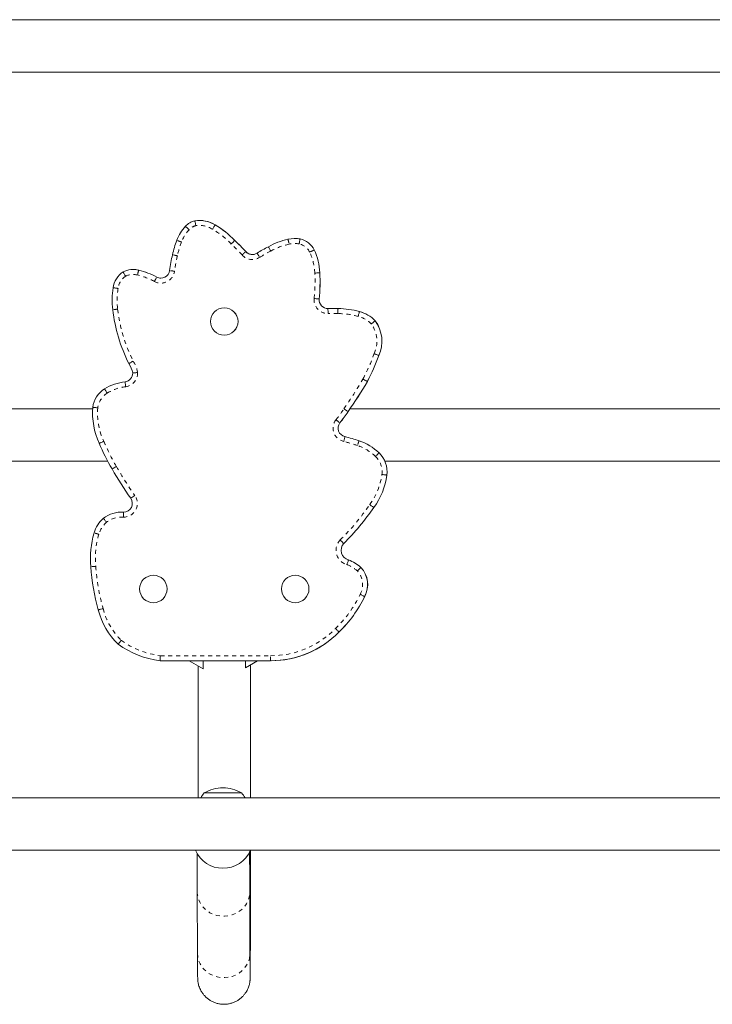
# Model space of a CAD drawing. Extents: x -61 to 487, y -9 to 455.
# Drawn here: x 279 to 296, y 171 to 195 of the extents above; entities that cross this region are included whole.
import ezdxf

# ---------------------------------------------------------------- set-up
doc = ezdxf.new("R2010")
doc.units = 0
doc.header["$LTSCALE"] = 0.125
doc.header["$MEASUREMENT"] = 0
doc.linetypes.add('PHANTOM', pattern=[0.5, 0.25, -0.05, 0.05, -0.05, 0.05, -0.05])
doc.layers.add('CONTOUR', color=7, linetype='CONTINUOUS')

msp = doc.modelspace()

# ---------------------------------------------------------------- linework, layer by layer
at = {"layer": 'CONTOUR', "linetype": 'Continuous', "lineweight": 15}
for p, q in [((298.91706, 195.48239), (267.60456, 195.48239)), ((267.60456, 194.16739), (298.91706, 194.16739)), ((283.06665, 190.45252), (283.06595, 190.45252)), ((283.45619, 190.33773), (283.45689, 190.33773)), ((285.45266, 189.9994), (285.45197, 189.9994)), ((283.95052, 189.94878), (283.95121, 189.94878)), ((285.58951, 189.98675), (285.5902, 189.98675)), ((281.40524, 189.22195), (281.40454, 189.22195)), ((286.08195, 189.13842), (286.08265, 189.13842)), ((286.06569, 188.48242), (286.06639, 188.48242)), ((283.68853, 188.26244), (283.68846, 188.26244)), ((286.4297, 188.24399), (286.429, 188.24399)), ((286.53957, 188.2424), (286.54027, 188.2424)), ((287.0769, 188.16763), (287.0776, 188.16763)), ((287.47076, 187.93903), (287.47146, 187.93903)), ((283.68846, 187.57484), (283.68853, 187.57484)), ((287.56112, 187.06561), (287.56182, 187.06561)), ((287.27404, 186.4156), (287.27474, 186.4156)), ((280.38847, 185.73239), (270.55374, 185.73239)), ((296.3297, 185.73239), (286.84181, 185.73239)), ((286.71339, 185.03606), (286.71409, 185.03606)), ((287.56793, 184.62705), (287.56863, 184.62705)), ((270.93261, 184.41739), (280.76738, 184.41739)), ((287.71203, 184.41739), (297.19992, 184.41739)), ((287.76562, 184.07007), (287.76632, 184.07007)), ((281.11276, 183.14317), (281.11206, 183.14317)), ((281.11241, 183.14317), (281.16291, 183.14148)), ((281.11276, 183.14317), (281.16291, 183.14148)), ((287.43799, 183.25784), (287.43869, 183.25784)), ((286.68403, 182.35618), (286.68473, 182.35618)), ((286.80283, 181.94354), (286.80353, 181.94354)), ((287.1128, 181.75753), (287.1135, 181.75753)), ((281.9097, 181.55925), (281.90963, 181.55925)), ((285.46736, 181.55925), (285.46729, 181.55925)), ((281.90963, 180.87165), (281.9097, 180.87165)), ((285.46729, 180.87165), (285.46736, 180.87165)), ((287.20721, 181.02386), (287.20791, 181.02386)), ((286.5615, 180.13574), (286.5622, 180.13574)), ((284.84433, 179.41864), (282.07767, 179.41864)), ((282.8088, 179.41864), (283.16074, 179.21545)), ((283.16074, 179.21545), (283.16074, 179.41864)), ((284.21841, 179.24238), (284.52371, 179.41864)), ((284.21841, 179.41864), (284.21841, 179.24238)), ((284.22113, 179.24374), (284.52406, 179.41864)), ((284.86395, 179.41856), (284.86465, 179.41856)), ((283.16074, 179.21545), (283.16109, 179.21545)), ((284.21841, 179.24238), (284.21875, 179.24238)), ((298.91706, 175.98239), (267.60456, 175.98239)), ((283.18481, 176.10614), (284.12231, 176.10614)), ((267.60456, 174.66739), (298.91706, 174.66739)), ((283.65463, 174.21545), (283.65489, 174.21545)), ((283.01235, 173.61953), (283.0175, 172.07974)), ((284.3325, 172.08414), (284.32734, 173.62394))]:
    msp.add_line(p, q, dxfattribs=at)
at = {"layer": 'CONTOUR', "linetype": 'PHANTOM', "lineweight": 0}
for p, q in [((284.22743, 189.67063), (284.22813, 189.67063)), ((285.94252, 189.71197), (285.94322, 189.71197)), ((281.5412, 189.2059), (281.5419, 189.2059)), ((281.9951, 189.03129), (281.9958, 189.03129)), ((286.79212, 185.65994), (286.79282, 185.65994)), ((286.58642, 185.3806), (286.58712, 185.3806)), ((287.06629, 184.92872), (287.06699, 184.92872)), ((282.08533, 179.54364), (284.84468, 179.54364))]:
    msp.add_line(p, q, dxfattribs=at)
at = {"layer": 'CONTOUR', "linetype": 'PHANTOM', "lineweight": 0, "flags": 128}
for points in [[(283.01234, 173.62174), (283.0193, 173.53338), (283.04012, 173.44691), (283.07436, 173.36416), (283.1213, 173.28691), (283.17992, 173.21679), (283.24899, 173.1553), (283.32702, 173.10375), (283.41237, 173.06324), (283.5032, 173.03464), (283.59758, 173.01854), (283.6935, 173.01531), (283.78892, 173.025), (283.8818, 173.04741), (283.97017, 173.08205), (284.05213, 173.12821), (284.12594, 173.18488), (284.19004, 173.25086), (284.24304, 173.32474), (284.28383, 173.40496), (284.31154, 173.48979), (284.32556, 173.57744), (284.32734, 173.624)], [(283.0175, 172.08194), (283.02445, 171.99359), (283.04528, 171.90711), (283.07952, 171.82437), (283.12645, 171.74711), (283.18508, 171.67699), (283.25414, 171.6155), (283.33218, 171.56395), (283.41752, 171.52345), (283.50835, 171.49484), (283.60274, 171.47875), (283.69866, 171.47551), (283.79408, 171.4852), (283.88696, 171.50761), (283.97532, 171.54226), (284.05728, 171.58841), (284.1311, 171.64508), (284.19519, 171.71106), (284.2482, 171.78495), (284.28899, 171.86516), (284.31669, 171.95), (284.33072, 172.03765), (284.3325, 172.08414)]]:
    msp.add_lwpolyline(points, dxfattribs=at)
at = {"layer": 'CONTOUR', "linetype": 'Continuous', "lineweight": 15}
for centre in [(283.68846, 187.91864), (281.90963, 181.21545), (285.46729, 181.21545)]:
    msp.add_circle(centre, 0.3438, dxfattribs=at)
for centre, radius, start, end in [((283.49322, 189.58642), 1.05915, 137.291982, 159.713689), ((283.07876, 189.95526), 0.50453, 104.737377, 136.146763), ((283.06595, 189.73179), 0.72073, 57.217248, 99.224643), ((283.06665, 189.73179), 0.72073, 57.217249, 90.027174), ((283.06665, 189.73179), 0.72073, 57.217249, 89.999998), ((282.44698, 188.54649), 2.05598, 43.004617, 60.602389), ((282.44768, 188.54649), 2.05598, 43.004617, 60.602389), ((285.45197, 189.24511), 0.75429, 79.493638, 102.748085), ((285.45266, 189.24511), 0.75429, 79.493638, 90.026422), ((285.45266, 189.24511), 0.75429, 79.493638, 90), ((284.79083, 189.06294), 2.45811, 158.755285, 167.565217), ((280.38063, 186.1179), 5.23638, 42.724134, 47.019761), ((280.38133, 186.1179), 5.23638, 42.724134, 47.019761), ((286.43891, 186.58717), 3.60397, 117.169362, 122.35667), ((285.70404, 188.14058), 1.88721, 102.812783, 118.855712), ((285.48168, 189.48409), 0.5141, 26.312063, 77.893441), ((285.48238, 189.48409), 0.5141, 26.312063, 77.893441), ((286.69022, 188.60076), 4.41267, 167.015315, 172.25156), ((284.39188, 189.81828), 0.221, 221.918988, 302.343141), ((284.39258, 189.81828), 0.221, 221.918992, 269.909368), ((284.39258, 189.81828), 0.221, 221.918992, 269.999995), ((284.64671, 189.09322), 1.43596, 1.803618, 25.524122), ((284.6474, 189.09322), 1.43596, 1.803618, 25.524122), ((281.46007, 188.69538), 0.56189, 123.343889, 172.934579), ((281.40454, 188.63219), 0.58977, 76.601998, 115.437688), ((281.40524, 188.63219), 0.58977, 76.601997, 90.033896), ((281.40524, 188.63219), 0.58977, 76.601997, 90), ((281.1183, 187.42936), 1.82618, 61.306357, 76.610269), ((281.119, 187.42936), 1.82618, 61.306357, 76.610269), ((282.09897, 189.22636), 0.22101, 241.966113, 352.023428), ((282.09967, 189.22636), 0.22101, 241.96609, 269.909617), ((282.09967, 189.22636), 0.22101, 241.96609, 269.999999), ((282.18971, 188.9067), 3.89913, 353.753084, 3.406971), ((282.19041, 188.9067), 3.89913, 353.753084, 3.406971), ((282.81483, 188.44677), 1.9386, 170.567066, 186.905944), ((286.28916, 188.4655), 0.22411, 175.66957, 269.650136), ((286.28986, 188.4655), 0.22411, 175.66957, 269.650136), ((285.0502, 188.728), 4.19158, 187.048194, 206.387979), ((283.68853, 187.91864), 0.3438, 270.000041, 89.999959), ((286.429, 184.39795), 3.84604, 88.352665, 92.104112), ((286.4297, 184.39795), 3.84604, 88.352665, 90.007303), ((286.4297, 184.39795), 3.84604, 88.352665, 90), ((286.52699, 186.18375), 2.05869, 74.507276, 89.64999), ((286.52769, 186.18375), 2.05869, 74.507276, 89.64999), ((286.87531, 187.3667), 0.82591, 43.865641, 75.872117), ((286.876, 187.3667), 0.82591, 43.865641, 75.872117), ((286.77541, 187.42571), 0.8643, 335.377368, 36.435243), ((286.77611, 187.42571), 0.8643, 335.377368, 36.435243), ((282.90126, 188.73527), 4.94995, 332.055013, 340.287112), ((282.90196, 188.73527), 4.94995, 332.055013, 340.287112), ((280.72277, 186.49498), 0.68178, 11.234931, 32.875556), ((281.17048, 186.62781), 0.22101, 278.054661, 0.000029), ((281.35315, 185.14153), 1.27651, 96.825512, 121.601773), ((276.85432, 192.52921), 12.08084, 325.346736, 329.598385), ((276.85502, 192.52921), 12.08084, 325.346736, 329.598385), ((281.04879, 185.67278), 0.66482, 123.252271, 171.702473), ((282.20765, 185.62744), 1.82221, 175.553347, 204.673083), ((282.01851, 188.95958), 5.80302, 321.921106, 325.346736), ((282.0192, 188.95958), 5.80302, 321.921106, 325.346736), ((286.75627, 185.24752), 0.21576, 141.921094, 258.538378), ((286.75696, 185.24752), 0.21576, 141.921094, 258.538378), ((285.9939, 187.20106), 5.9216, 203.215941, 210.192102), ((285.24932, 179.58922), 5.64018, 71.207112, 74.9549), ((285.25001, 179.58922), 5.64018, 71.207112, 74.9549), ((286.63706, 183.647), 1.35168, 46.474116, 71.484816), ((286.63776, 183.647), 1.35168, 46.474116, 71.484816), ((287.08882, 184.14343), 0.68077, 353.813902, 45.268644), ((287.08952, 184.14343), 0.68077, 353.813902, 45.268644), ((289.12782, 188.96588), 9.51805, 209.887292, 215.133223), ((285.97301, 184.32097), 1.81008, 324.031663, 352.032543), ((285.97371, 184.32097), 1.81008, 324.031663, 352.032543), ((281.16221, 183.36249), 0.22101, 270.000048, 34.744757), ((281.11206, 182.39931), 0.74386, 86.134386, 127.818864), ((282.15759, 186.90719), 6.41876, 314.84486, 325.351096), ((282.15829, 186.90719), 6.41876, 314.84486, 325.351096), ((281.19858, 182.3868), 0.80907, 132.119939, 163.123141), ((282.61136, 181.97742), 2.27992, 163.585643, 185.112619), ((286.86584, 182.1851), 0.24964, 136.742938, 255.380982), ((286.86654, 182.1851), 0.24964, 136.742938, 255.380982), ((286.4569, 181.0158), 0.99014, 48.513979, 69.550388), ((286.4576, 181.0158), 0.99014, 48.513979, 69.550388), ((285.83884, 182.17402), 5.51285, 184.158507, 195.599065), ((286.64644, 181.32461), 0.63633, 331.795177, 42.870257), ((286.64713, 181.32461), 0.63633, 331.795177, 42.870257), ((281.9097, 181.21545), 0.3438, 270.000041, 89.999959), ((285.46736, 181.21545), 0.3438, 270.000041, 89.999959), ((284.39672, 182.38845), 3.12425, 313.859788, 334.101972), ((284.39742, 182.38845), 3.12425, 313.859788, 334.101972), ((282.30155, 181.14259), 1.82898, 194.275456, 225.829855), ((284.86395, 181.78618), 2.36762, 269.525288, 315.806234), ((284.86465, 181.78618), 2.36762, 269.992475, 315.806234), ((284.86465, 181.78618), 2.36762, 270.000005, 315.806234), ((282.35816, 181.6789), 2.2776, 234.239316, 262.925935), ((283.65356, 175.28973), 0.94141, 90, 119.862834), ((283.65356, 175.28973), 0.94141, 60.137166, 90), ((283.76296, 175.60418), 0.76565, 139.034755, 150.397872), ((283.54416, 175.60418), 0.76565, 29.602128, 40.965245), ((283.65463, 174.96545), 0.75, 203.416182, 336.583818), ((283.65489, 174.96545), 0.75, 270.000014, 336.58381)]:
    msp.add_arc(centre, radius, start, end, dxfattribs=at)
at = {"layer": 'CONTOUR', "linetype": 'PHANTOM', "lineweight": 0}
for centre, radius, start, end in [((283.07859, 189.95526), 0.37953, 105.624805, 135.965661), ((283.06578, 189.73179), 0.59573, 56.873318, 98.632007), ((283.49305, 189.58642), 0.93415, 137.371654, 159.776637), ((282.44681, 188.54649), 1.93098, 42.875856, 60.715494), ((284.79065, 189.06294), 2.33311, 158.729139, 167.579862), ((280.38046, 186.1179), 5.11138, 42.732822, 47.069351), ((285.70387, 188.14058), 1.76222, 102.812799, 118.914991), ((307.66195, 194.97375), 22.92671, 192.578581, 192.890871), ((285.45179, 189.24511), 0.62929, 79.65645, 102.735234), ((285.48151, 189.48409), 0.3891, 26.432703, 77.642642), ((286.69004, 188.60076), 4.28767, 167.007252, 172.254492), ((284.3917, 189.81828), 0.346, 222.081519, 302.343142), ((306.87978, 203.6858), 26.41825, 212.140002, 212.410899), ((286.43874, 186.58717), 3.47897, 117.138812, 122.357156), ((284.64653, 189.09322), 1.31096, 1.728291, 25.484796), ((281.4599, 188.69538), 0.43689, 124.473724, 173.25767), ((281.40437, 188.63219), 0.46477, 76.601998, 114.368456), ((303.92729, 183.7772), 23.03492, 166.368715, 166.679735), ((281.11813, 187.42936), 1.70118, 61.285247, 76.610877), ((282.0988, 189.22636), 0.34601, 241.83156, 352.069536), ((282.18954, 188.9067), 3.77413, 353.725102, 3.433913), ((282.81465, 188.44677), 1.8136, 170.481692, 186.901086), ((286.28899, 188.4655), 0.34911, 175.285813, 270.141576), ((285.05003, 188.728), 4.06658, 187.0504, 206.293127), ((286.42883, 184.39795), 3.72104, 88.330713, 92.140448), ((286.52682, 186.18375), 1.93369, 74.462041, 89.691614), ((286.87513, 187.3667), 0.70091, 44.528082, 75.99074), ((286.77523, 187.42571), 0.7393, 334.97557, 35.804715), ((282.90109, 188.73527), 4.82495, 332.086719, 340.352833), ((280.72259, 186.49498), 0.80678, 10.423762, 32.34753), ((281.1703, 186.62781), 0.34601, 277.802226, 2.175687), ((276.85414, 192.52921), 11.95584, 325.346736, 329.585492), ((281.04861, 185.67278), 0.53982, 123.438355, 171.271707), ((281.35298, 185.14153), 1.15151, 96.767935, 121.509825), ((282.20748, 185.62744), 1.69721, 175.700087, 204.726079), ((282.01833, 188.95958), 5.67802, 321.921106, 325.346736), ((309.19082, 218.22933), 39.52805, 235.301422, 235.482818), ((286.75609, 185.24752), 0.34076, 141.921093, 257.802548), ((308.98437, 214.11965), 36.43626, 231.871949, 232.068727), ((285.99373, 187.20106), 5.7966, 203.200034, 210.195381), ((285.24914, 179.58922), 5.51518, 71.203906, 74.919126), ((286.63688, 183.647), 1.22668, 46.537163, 71.498701), ((287.08865, 184.14343), 0.55577, 354.007675, 45.13666), ((289.12764, 188.96588), 9.39305, 209.885259, 215.135511), ((285.97284, 184.32097), 1.68508, 323.983358, 351.964296), ((281.16203, 183.36249), 0.34601, 269.192086, 34.822993), ((282.15742, 186.90719), 6.29376, 314.828008, 325.364369), ((281.1984, 182.3868), 0.68407, 132.514735, 163.082061), ((281.11189, 182.39931), 0.61886, 85.80509, 127.385981), ((282.61118, 181.97742), 2.15492, 163.599431, 185.140061), ((286.86567, 182.1851), 0.37464, 136.3927, 254.276781), ((285.83867, 182.17402), 5.38785, 184.147347, 195.614604), ((286.45672, 181.0158), 0.86514, 48.930672, 69.185531), ((286.64626, 181.32461), 0.51133, 331.525702, 42.194149), ((284.39654, 182.38845), 2.99925, 313.819087, 334.152187), ((282.30137, 181.14259), 1.70398, 194.227486, 225.521903), ((284.86378, 181.78618), 2.24262, 269.512237, 315.860303), ((282.35799, 181.6789), 2.1526, 234.484842, 262.723171)]:
    msp.add_arc(centre, radius, start, end, dxfattribs=at)
at = {"layer": 'CONTOUR', "linetype": 'Continuous', "lineweight": 15}
for points, knots in [([(282.80573, 190.21907), (282.80505, 190.21972), (282.79835, 190.22604), (282.78149, 190.24194), (282.75658, 190.26544), (282.73353, 190.28719), (282.7179, 190.30197), (282.71592, 190.30386), (282.71494, 190.30481)], [0, 0, 0, 0, 0.014487878, 0.141335294, 0.356011373, 0.570677045, 0.78533845, 1, 1, 1, 1]), ([(282.97637, 190.32077), (282.97628, 190.32118), (282.97433, 190.33025), (282.96945, 190.35303), (282.9622, 190.38707), (282.95564, 190.41808), (282.95122, 190.43914), (282.95068, 190.44184), (282.95042, 190.4432)], [0, 0, 0, 0, 0.00649929, 0.1422743, 0.35693405, 0.57135256, 0.78567465, 1, 1, 1, 1]), ([(283.39134, 190.23069), (283.39163, 190.23118), (283.39642, 190.23907), (283.40845, 190.25894), (283.42638, 190.28858), (283.44281, 190.31573), (283.45399, 190.33418), (283.45546, 190.33654), (283.45619, 190.33773)], [0, 0, 0, 0, 0.00876491, 0.14160942, 0.3562942, 0.57088847, 0.78544356, 1, 1, 1, 1]), ([(283.86188, 189.86035), (283.86227, 189.86073), (283.86881, 189.86726), (283.88525, 189.88369), (283.90978, 189.90819), (283.93224, 189.93061), (283.94753, 189.94585), (283.94952, 189.9478), (283.95052, 189.94878)], [0, 0, 0, 0, 0.008389733, 0.141706383, 0.356402902, 0.570973241, 0.785485623, 1, 1, 1, 1]), ([(284.79326, 189.79348), (284.79389, 189.79226), (284.79515, 189.78982), (284.80522, 189.77079), (284.82008, 189.74279), (284.8362, 189.71246), (284.84709, 189.69199), (284.85142, 189.68386), (284.85181, 189.68311)], [0, 0, 0, 0, 0.21464847, 0.4292966, 0.64395491, 0.85863551, 0.98711014, 1, 1, 1, 1]), ([(285.58951, 189.98675), (285.58922, 189.9854), (285.58863, 189.98269), (285.58436, 189.96156), (285.57809, 189.93046), (285.57131, 189.89672), (285.56675, 189.87398), (285.56494, 189.86494), (285.56478, 189.86417)], [0, 0, 0, 0, 0.2146491, 0.42929792, 0.64395493, 0.8586323, 0.98789417, 1, 1, 1, 1]), ([(281.2126, 189.05555), (281.21243, 189.05586), (281.20783, 189.06401), (281.19635, 189.08438), (281.17922, 189.11481), (281.1637, 189.14242), (281.15319, 189.16117), (281.15188, 189.16357), (281.15122, 189.16478)], [0, 0, 0, 0, 0.00540938, 0.14336204, 0.35798985, 0.57212208, 0.78605771, 1, 1, 1, 1]), ([(286.08195, 189.13842), (286.08055, 189.13836), (286.07775, 189.13823), (286.05617, 189.13725), (286.02445, 189.13581), (285.99012, 189.13426), (285.96695, 189.13322), (285.95775, 189.1328), (285.95689, 189.13276)], [0, 0, 0, 0, 0.2146509, 0.42930149, 0.64396123, 0.85864116, 0.98684611, 1, 1, 1, 1]), ([(281.02603, 188.74667), (281.02536, 188.74677), (281.01623, 188.74807), (280.99327, 188.75136), (280.95911, 188.75628), (280.92776, 188.76081), (280.90649, 188.7639), (280.90379, 188.76429), (280.90245, 188.76449)], [0, 0, 0, 0, 0.010311108, 0.141447576, 0.356128158, 0.570764416, 0.785381888, 1, 1, 1, 1]), ([(286.06569, 188.48242), (286.0643, 188.48255), (286.06151, 188.48281), (286.04, 188.4848), (286.00838, 188.48777), (285.9742, 188.49101), (285.95112, 188.49323), (285.94195, 188.49411), (285.94106, 188.49419)], [0, 0, 0, 0, 0.21464487, 0.4292892, 0.64394875, 0.85863436, 0.9862493, 1, 1, 1, 1]), ([(286.28779, 188.24139), (286.2878, 188.24001), (286.2878, 188.23725), (286.28809, 188.2157), (286.28859, 188.18399), (286.2892, 188.14959), (286.28965, 188.1264), (286.28984, 188.11718), (286.28985, 188.11639)], [0, 0, 0, 0, 0.21462569, 0.42925048, 0.64390023, 0.85859268, 0.9878493, 1, 1, 1, 1]), ([(286.53957, 188.2424), (286.53952, 188.24102), (286.53944, 188.23825), (286.53901, 188.21671), (286.53842, 188.18499), (286.5378, 188.15075), (286.5374, 188.12758), (286.53724, 188.11837), (286.53722, 188.11741)], [0, 0, 0, 0, 0.21465882, 0.42931744, 0.64398209, 0.85865994, 0.98527411, 1, 1, 1, 1]), ([(287.0769, 188.16763), (287.07653, 188.1663), (287.07578, 188.16363), (287.07022, 188.14279), (287.06208, 188.11213), (287.0533, 188.07896), (287.04739, 188.05655), (287.04504, 188.04764), (287.04481, 188.04677)], [0, 0, 0, 0, 0.21465698, 0.42931375, 0.64397693, 0.85865483, 0.98610577, 1, 1, 1, 1]), ([(287.47076, 187.93903), (287.46969, 187.93814), (287.46754, 187.93636), (287.45103, 187.92248), (287.42677, 187.90205), (287.40009, 187.87955), (287.38224, 187.86448), (287.37511, 187.85847), (287.37482, 187.85822)], [0, 0, 0, 0, 0.21406328, 0.42812029, 0.64236108, 0.85703888, 0.99417993, 1, 1, 1, 1]), ([(287.56112, 187.06561), (287.55982, 187.06613), (287.55722, 187.06718), (287.53722, 187.07531), (287.50783, 187.08729), (287.47567, 187.10045), (287.45414, 187.10929), (287.44558, 187.1128), (287.44513, 187.11299)], [0, 0, 0, 0, 0.214424255, 0.428845623, 0.643351141, 0.858046216, 0.992590331, 1, 1, 1, 1]), ([(281.40418, 186.92665), (281.40378, 186.92643), (281.39569, 186.92188), (281.37539, 186.91046), (281.34512, 186.89337), (281.31758, 186.87775), (281.29891, 186.86711), (281.29654, 186.86575), (281.29536, 186.86506)], [0, 0, 0, 0, 0.00698278, 0.14227633, 0.35702645, 0.57145667, 0.78572552, 1, 1, 1, 1]), ([(281.51606, 186.64095), (281.51567, 186.64091), (281.50636, 186.63988), (281.48307, 186.63733), (281.44836, 186.63361), (281.41689, 186.63035), (281.39555, 186.62822), (281.39284, 186.62795), (281.39148, 186.62781)], [0, 0, 0, 0, 0.00598168, 0.14357642, 0.35860231, 0.57275812, 0.78636926, 1, 1, 1, 1]), ([(281.21728, 186.28501), (281.21714, 186.2861), (281.21597, 186.29524), (281.21303, 186.31822), (281.20869, 186.35205), (281.20466, 186.38351), (281.20192, 186.40488), (281.20161, 186.40762), (281.20145, 186.40899)], [0, 0, 0, 0, 0.01689193, 0.14133504, 0.35601236, 0.57067895, 0.78533936, 1, 1, 1, 1]), ([(287.27404, 186.4156), (287.27281, 186.41627), (287.27036, 186.41762), (287.25149, 186.42813), (287.22376, 186.44358), (287.19362, 186.46039), (287.17336, 186.4717), (287.16531, 186.47619), (287.16469, 186.47654)], [0, 0, 0, 0, 0.21461837, 0.42923598, 0.64387565, 0.85856236, 0.98913761, 1, 1, 1, 1]), ([(280.75115, 186.12325), (280.75072, 186.12393), (280.74577, 186.1317), (280.73333, 186.15126), (280.71489, 186.18029), (280.69792, 186.20705), (280.68641, 186.22524), (280.68497, 186.22758), (280.68425, 186.22874)], [0, 0, 0, 0, 0.0123705, 0.1413676, 0.35604639, 0.57070359, 0.78535164, 1, 1, 1, 1]), ([(280.51505, 185.7547), (280.51452, 185.75476), (280.50534, 185.7558), (280.48225, 185.75843), (280.44782, 185.76233), (280.41635, 185.76587), (280.39499, 185.76826), (280.39228, 185.76857), (280.39093, 185.76872)], [0, 0, 0, 0, 0.00816454, 0.14171322, 0.35639753, 0.57096461, 0.78548145, 1, 1, 1, 1]), ([(280.66587, 184.91753), (280.66504, 184.91717), (280.65663, 184.91342), (280.63545, 184.90401), (280.60412, 184.89008), (280.57518, 184.87721), (280.55553, 184.86846), (280.55305, 184.86734), (280.5518, 184.86678)], [0, 0, 0, 0, 0.01390627, 0.1413486, 0.35602767, 0.57069012, 0.78534493, 1, 1, 1, 1]), ([(286.71339, 185.03606), (286.71305, 185.03472), (286.71238, 185.03203), (286.70737, 185.01106), (286.69998, 184.98021), (286.69189, 184.94662), (286.68642, 184.92406), (286.68425, 184.91509), (286.68409, 184.91445)], [0, 0, 0, 0, 0.21456816, 0.42913441, 0.64375415, 0.85846448, 0.98988336, 1, 1, 1, 1]), ([(287.56793, 184.62705), (287.56695, 184.62606), (287.56499, 184.62408), (287.54993, 184.60861), (287.5278, 184.58585), (287.50392, 184.56126), (287.48777, 184.54464), (287.48135, 184.53803), (287.48069, 184.53735)], [0, 0, 0, 0, 0.21466045, 0.42932073, 0.64398591, 0.8586626, 0.98548373, 1, 1, 1, 1]), ([(287.76562, 184.07007), (287.76423, 184.07024), (287.76145, 184.07058), (287.74001, 184.07323), (287.7085, 184.07713), (287.67432, 184.08135), (287.6513, 184.08419), (287.64215, 184.08531), (287.64138, 184.08541)], [0, 0, 0, 0, 0.21464411, 0.42928786, 0.64394238, 0.85862201, 0.9879822, 1, 1, 1, 1]), ([(281.15715, 183.01651), (281.15718, 183.01712), (281.15758, 183.02634), (281.15858, 183.04955), (281.15999, 183.08411), (281.16121, 183.11581), (281.16201, 183.13734), (281.16214, 183.1401), (281.16221, 183.14148)], [0, 0, 0, 0, 0.00933471, 0.14160414, 0.35631237, 0.57091403, 0.78545595, 1, 1, 1, 1]), ([(287.43799, 183.25784), (287.43684, 183.25863), (287.43455, 183.26023), (287.41691, 183.27269), (287.39099, 183.29102), (287.36302, 183.31083), (287.3441, 183.32423), (287.33659, 183.32955), (287.33581, 183.3301)], [0, 0, 0, 0, 0.21465835, 0.42931649, 0.64398089, 0.85865892, 0.98538174, 1, 1, 1, 1]), ([(280.73612, 182.89103), (280.7358, 182.89141), (280.72987, 182.8985), (280.71494, 182.91633), (280.69266, 182.94294), (280.67233, 182.96724), (280.65855, 182.98375), (280.65681, 182.98587), (280.65595, 182.98693)], [0, 0, 0, 0, 0.00758716, 0.14184332, 0.35652269, 0.57105522, 0.78552657, 1, 1, 1, 1]), ([(286.68403, 182.35618), (286.68302, 182.35714), (286.681, 182.35907), (286.6655, 182.3741), (286.64276, 182.39624), (286.61819, 182.42021), (286.60162, 182.43643), (286.59503, 182.44287), (286.59439, 182.4435)], [0, 0, 0, 0, 0.21464521, 0.4292899, 0.64394942, 0.85863478, 0.98626669, 1, 1, 1, 1]), ([(286.80283, 181.94354), (286.8024, 181.94222), (286.80153, 181.93959), (286.79496, 181.91906), (286.78523, 181.88887), (286.77447, 181.85585), (286.7672, 181.83374), (286.7643, 181.82495), (286.76414, 181.82448)], [0, 0, 0, 0, 0.214369155, 0.428733504, 0.643233611, 0.857979087, 0.992385935, 1, 1, 1, 1]), ([(287.1128, 181.75753), (287.11182, 181.75654), (287.10985, 181.75457), (287.09475, 181.73916), (287.07255, 181.71648), (287.0482, 181.69161), (287.03189, 181.67497), (287.0254, 181.66835), (287.02509, 181.66804)], [0, 0, 0, 0, 0.21432219, 0.42864081, 0.64306459, 0.85774084, 0.99337872, 1, 1, 1, 1]), ([(287.20721, 181.02386), (287.20596, 181.02449), (287.20346, 181.02575), (287.18422, 181.03555), (287.15594, 181.04999), (287.12521, 181.06571), (287.10455, 181.0763), (287.09635, 181.08051), (287.09574, 181.08082)], [0, 0, 0, 0, 0.21462209, 0.42924355, 0.64388319, 0.85856482, 0.98939962, 1, 1, 1, 1]), ([(280.64966, 180.7238), (280.64874, 180.72355), (280.63984, 180.72118), (280.61745, 180.71521), (280.58437, 180.70639), (280.55376, 180.69822), (280.53299, 180.69266), (280.53036, 180.69195), (280.52904, 180.69159)], [0, 0, 0, 0, 0.01458607, 0.14134131, 0.35601937, 0.57068371, 0.78534174, 1, 1, 1, 1]), ([(286.5615, 180.13574), (286.56051, 180.13672), (286.55852, 180.13868), (286.54327, 180.15396), (286.52087, 180.17646), (286.49658, 180.20086), (286.48023, 180.21731), (286.47373, 180.22384), (286.47318, 180.2244)], [0, 0, 0, 0, 0.21463955, 0.42927864, 0.64393133, 0.85861371, 0.98797586, 1, 1, 1, 1]), ([(281.02713, 179.83071), (281.028, 179.83177), (281.02973, 179.83388), (281.0435, 179.85038), (281.06382, 179.87466), (281.08623, 179.90141), (281.10125, 179.91932), (281.10726, 179.92648), (281.1075, 179.92677)], [0, 0, 0, 0, 0.21393574, 0.42786288, 0.64203985, 0.85677083, 0.9942587, 1, 1, 1, 1]), ([(282.07767, 179.41864), (282.07773, 179.42002), (282.07787, 179.42278), (282.07914, 179.44426), (282.08108, 179.4759), (282.08324, 179.51066), (282.08471, 179.53394), (282.0853, 179.54323), (282.08533, 179.54364)], [0, 0, 0, 0, 0.214166177, 0.428326108, 0.642667042, 0.857398052, 0.993629611, 1, 1, 1, 1]), ([(283.03297, 179.28922), (283.03296, 179.18757), (283.03295, 178.98083), (283.03292, 178.66982), (283.03286, 178.3566), (283.03279, 178.0451), (283.03271, 177.73582), (283.0326, 177.42922), (283.03248, 177.1258), (283.03235, 176.82598), (283.03219, 176.5304), (283.03203, 176.24854), (283.03191, 176.06797), (283.03185, 175.98239)], [0, 0, 0, 0, 0.0890057, 0.18101908, 0.27303236, 0.36504549, 0.45705841, 0.54907106, 0.64108339, 0.73309532, 0.82510678, 0.91711769, 1, 1, 1, 1]), ([(284.34685, 175.98239), (284.34687, 176.01182), (284.34696, 176.13539), (284.34709, 176.35855), (284.34726, 176.6514), (284.3474, 176.94901), (284.34754, 177.25043), (284.34765, 177.55531), (284.34775, 177.86316), (284.34783, 178.17349), (284.34789, 178.48583), (284.34793, 178.79971), (284.34796, 179.07694), (284.34796, 179.24953), (284.34797, 179.31697)], [0, 0, 0, 0, 0.02853964, 0.11983212, 0.21112388, 0.302415, 0.39370559, 0.48499574, 0.57628551, 0.66757498, 0.75886421, 0.85015325, 0.94144217, 1, 1, 1, 1]), ([(283.00792, 174.59914), (283.00813, 174.56707), (283.00855, 174.50275), (283.00917, 174.39082), (283.00979, 174.26745), (283.01041, 174.13177), (283.01103, 173.98425), (283.01163, 173.82761), (283.01206, 173.70361), (283.0123, 173.63346), (283.01235, 173.61953)], [0, 0, 0, 0, 0.13821958, 0.27724334, 0.41649353, 0.55588955, 0.69538359, 0.83494588, 0.96724571, 1, 1, 1, 1]), ([(283.0175, 172.07974), (283.01757, 172.05872), (283.01778, 171.99768), (283.01813, 171.9054), (283.01855, 171.80688), (283.01898, 171.72027), (283.01942, 171.64544), (283.01986, 171.5824), (283.02031, 171.53101), (283.0208, 171.49032), (283.02122, 171.46639), (283.02175, 171.44833), (283.02229, 171.4352), (283.0232, 171.42009), (283.0246, 171.40311), (283.02695, 171.38156), (283.03135, 171.35189), (283.03925, 171.31255), (283.05288, 171.26284), (283.07418, 171.20549), (283.10408, 171.14436), (283.14298, 171.08258), (283.19152, 171.02217), (283.24929, 170.9658), (283.31526, 170.9158), (283.38817, 170.87389), (283.4666, 170.84136), (283.54908, 170.81908), (283.63615, 170.80735), (283.72521, 170.80747), (283.81338, 170.81979), (283.89613, 170.84282), (283.97253, 170.87508), (284.04192, 170.9151), (284.10381, 170.96145), (284.15788, 171.01262), (284.20398, 171.06713), (284.24215, 171.12343), (284.27261, 171.17981), (284.29569, 171.23424), (284.31189, 171.28393), (284.32228, 171.32611), (284.32846, 171.35948), (284.33202, 171.38482), (284.33407, 171.40399), (284.3353, 171.41895), (284.33609, 171.43139), (284.33663, 171.44261), (284.33704, 171.45428), (284.33747, 171.47133), (284.33789, 171.49673), (284.33836, 171.53873), (284.33882, 171.59265), (284.33927, 171.65955), (284.33971, 171.73759), (284.34014, 171.8272), (284.34056, 171.92842), (284.34097, 172.04119), (284.34138, 172.1654), (284.34178, 172.30088), (284.34217, 172.44743), (284.34255, 172.60485), (284.34293, 172.77289), (284.34329, 172.95131), (284.34364, 173.13983), (284.34399, 173.33816), (284.34432, 173.546), (284.34464, 173.76304), (284.34495, 173.98887), (284.34524, 174.22342), (284.34551, 174.44919), (284.34566, 174.60024), (284.34574, 174.66739)], [0, 0, 0, 0, 0.01342691, 0.03898977, 0.06456684, 0.09017093, 0.11581945, 0.14154682, 0.16742981, 0.1936734, 0.22102976, 0.23211887, 0.23975625, 0.24422024, 0.24724471, 0.25007713, 0.25287298, 0.25618139, 0.2605192, 0.26565221, 0.27112563, 0.27705619, 0.28335658, 0.2899014, 0.29660027, 0.30339605, 0.31025324, 0.31714914, 0.3240684, 0.33151329, 0.3386881, 0.34560862, 0.352296, 0.35876025, 0.36500293, 0.37101823, 0.37679272, 0.3823036, 0.38751374, 0.39235749, 0.39670436, 0.40034727, 0.40326148, 0.40578025, 0.40832868, 0.41123312, 0.41492097, 0.42003071, 0.42763299, 0.44006268, 0.46626787, 0.49171081, 0.51875815, 0.54490293, 0.57073883, 0.59644119, 0.62207505, 0.64766987, 0.6732407, 0.69879596, 0.72434064, 0.74987789, 0.77540974, 0.80093758, 0.82646238, 0.85198482, 0.87750542, 0.90302454, 0.92854247, 0.95405943, 0.97957559, 1, 1, 1, 1]), ([(284.32734, 173.62394), (284.32723, 173.65509), (284.32693, 173.7455), (284.32642, 173.88636), (284.3258, 174.04261), (284.32518, 174.18696), (284.32456, 174.3196), (284.32392, 174.44009), (284.3233, 174.54788), (284.32288, 174.60919), (284.32267, 174.63911)], [0, 0, 0, 0, 0.070241089, 0.203820602, 0.337422384, 0.471059491, 0.604744708, 0.738497241, 0.872347054, 1, 1, 1, 1]), ([(284.33598, 171.49399), (284.33598, 171.49391), (284.33602, 171.49281), (284.33587, 171.49811), (284.33567, 171.51064), (284.33533, 171.53639), (284.33496, 171.5755), (284.33456, 171.62863), (284.33414, 171.69501), (284.33372, 171.77405), (284.33331, 171.86563), (284.3329, 171.96789), (284.33263, 172.04558), (284.3325, 172.08414)], [0, 0, 0, 0, 0.00389408, 0.05825074, 0.1326727, 0.22518994, 0.32897205, 0.43809023, 0.54952557, 0.66201503, 0.77502983, 0.88833089, 1, 1, 1, 1])]:
    msp.add_open_spline(points, degree=3, knots=knots, dxfattribs=at)
at = {"layer": 'CONTOUR', "linetype": 'PHANTOM', "lineweight": 0}
for points, knots in [([(282.61648, 189.90934), (282.61546, 189.90973), (282.60685, 189.91299), (282.58519, 189.9212), (282.5533, 189.93329), (282.52368, 189.94454), (282.50359, 189.95218), (282.50104, 189.95316), (282.49977, 189.95365)], [0, 0, 0, 0, 0.01678498, 0.14132861, 0.35600347, 0.57067108, 0.78533549, 1, 1, 1, 1]), ([(282.51215, 189.56475), (282.5107, 189.56507), (282.50172, 189.5671), (282.47915, 189.57219), (282.44624, 189.57961), (282.41534, 189.58659), (282.39437, 189.59133), (282.39171, 189.59194), (282.39038, 189.59224)], [0, 0, 0, 0, 0.02270308, 0.14133293, 0.35600201, 0.57066872, 0.78533434, 1, 1, 1, 1]), ([(284.1349, 189.58639), (284.13593, 189.58732), (284.14273, 189.59353), (284.15982, 189.60914), (284.18484, 189.63196), (284.20832, 189.65332), (284.22431, 189.66784), (284.22639, 189.6697), (284.22743, 189.67063)], [0, 0, 0, 0, 0.02128734, 0.14133286, 0.35600441, 0.57067137, 0.78533564, 1, 1, 1, 1]), ([(285.94252, 189.71197), (285.94126, 189.71136), (285.93873, 189.71015), (285.9193, 189.70073), (285.89073, 189.68687), (285.86008, 189.67196), (285.83925, 189.66183), (285.83097, 189.6578), (285.82993, 189.65729)], [0, 0, 0, 0, 0.21466646, 0.42933285, 0.64400129, 0.85867465, 0.98235531, 1, 1, 1, 1]), ([(281.93546, 188.92134), (281.93618, 188.92267), (281.94057, 188.93077), (281.95159, 188.95111), (281.96766, 188.98078), (281.98278, 189.00868), (281.99307, 189.02764), (281.99443, 189.03007), (281.9951, 189.03129)], [0, 0, 0, 0, 0.0232436, 0.14133577, 0.35600502, 0.57067119, 0.78533556, 1, 1, 1, 1]), ([(282.44149, 189.17862), (282.43891, 189.17898), (282.42978, 189.18023), (282.40695, 189.18338), (282.37456, 189.18785), (282.34319, 189.19218), (282.32189, 189.19513), (282.31919, 189.1955), (282.31784, 189.19569)], [0, 0, 0, 0, 0.03995308, 0.14137628, 0.35603259, 0.57068854, 0.78534426, 1, 1, 1, 1]), ([(281.0142, 188.22886), (281.01132, 188.2285), (281.00217, 188.22739), (280.97931, 188.22459), (280.94713, 188.22065), (280.91569, 188.2168), (280.89435, 188.21418), (280.89165, 188.21384), (280.8903, 188.21367)], [0, 0, 0, 0, 0.044476, 0.14138535, 0.35603917, 0.57069283, 0.78534641, 1, 1, 1, 1]), ([(287.06629, 184.92872), (287.06583, 184.92741), (287.06491, 184.92479), (287.05796, 184.90437), (287.04778, 184.87432), (287.03713, 184.84284), (287.02975, 184.82096), (287.0268, 184.81223), (287.02614, 184.81028)], [0, 0, 0, 0, 0.21466077, 0.42932154, 0.64398258, 0.85864422, 0.96835525, 1, 1, 1, 1]), ([(280.98364, 184.28566), (280.9819, 184.28465), (280.97392, 184.28004), (280.95394, 184.26848), (280.92515, 184.25182), (280.89774, 184.23595), (280.87913, 184.22516), (280.87678, 184.22377), (280.8756, 184.22308)], [0, 0, 0, 0, 0.03085258, 0.14135378, 0.35601605, 0.57067759, 0.78533879, 1, 1, 1, 1]), ([(281.44608, 183.56007), (281.44444, 183.55892), (281.43689, 183.55364), (281.41797, 183.5404), (281.39071, 183.52133), (281.36476, 183.50316), (281.34715, 183.49082), (281.34492, 183.48923), (281.34381, 183.48844)], [0, 0, 0, 0, 0.03073276, 0.14135403, 0.35601663, 0.57067817, 0.78533907, 1, 1, 1, 1]), ([(280.54394, 182.58587), (280.54245, 182.58632), (280.53362, 182.58896), (280.51147, 182.59559), (280.47921, 182.60524), (280.44886, 182.61433), (280.42827, 182.6205), (280.42566, 182.62129), (280.42435, 182.62169)], [0, 0, 0, 0, 0.02388457, 0.14133514, 0.35600299, 0.57066914, 0.78533456, 1, 1, 1, 1]), ([(280.46492, 181.78436), (280.4638, 181.78427), (280.45462, 181.78353), (280.43154, 181.78165), (280.39758, 181.77889), (280.366, 181.77633), (280.34457, 181.77459), (280.34186, 181.77436), (280.3405, 181.77425)], [0, 0, 0, 0, 0.01724191, 0.14132887, 0.35600361, 0.57067122, 0.78533556, 1, 1, 1, 1]), ([(284.84433, 179.41864), (284.84432, 179.42002), (284.84429, 179.42279), (284.84433, 179.44434), (284.84442, 179.47605), (284.84454, 179.5097), (284.84464, 179.53283), (284.84468, 179.54204), (284.84468, 179.54364)], [0, 0, 0, 0, 0.21466483, 0.42932963, 0.64399524, 0.85866262, 0.97540108, 1, 1, 1, 1])]:
    msp.add_open_spline(points, degree=3, knots=knots, dxfattribs=at)

doc.saveas('drawing.dxf')
